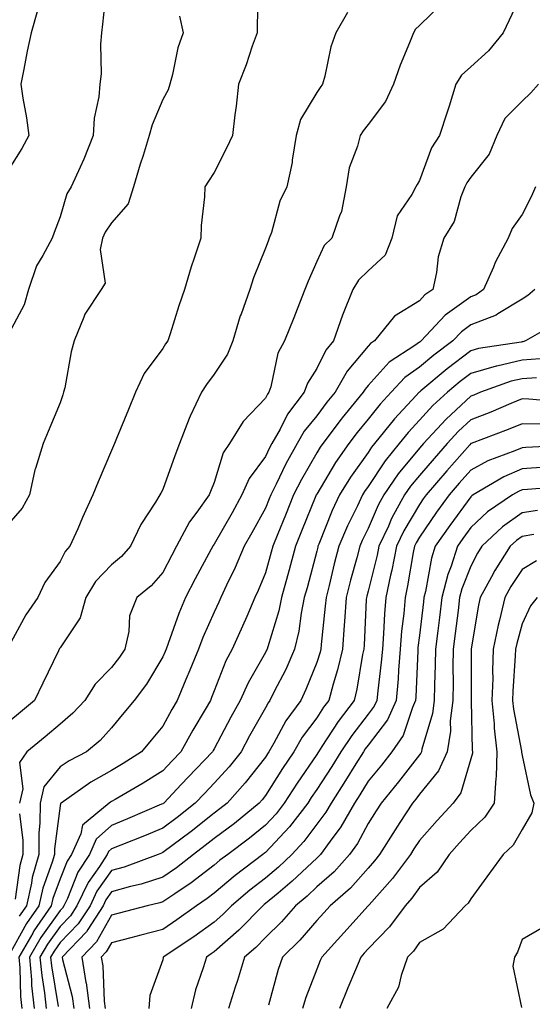
# Model space of a CAD drawing. Units: inches. Extents: x 1026563 to 1029203, y 7234538 to 7237178.
# Drawn here: x 1027220 to 1027320, y 7235113 to 7235305 of the extents above; entities that cross this region are included whole.
import ezdxf

# ---------------------------------------------------------------- set-up
doc = ezdxf.new("R2010")
doc.units = ezdxf.units.IN
doc.header["$MEASUREMENT"] = 0
doc.layers.add('Contour_10267234', color=7, linetype='Continuous', true_color=0x8f7a7d)

msp = doc.modelspace()

# ---------------------------------------------------------------- linework, layer by layer
at = {"layer": 'Contour_10267234'}
for points in [[(1027218.05, 7235340.31, 2886), (1027222.41, 7235336.29, 2886), (1027224.71, 7235331.92, 2886), (1027224.67, 7235328.55, 2886), (1027224.2, 7235325.78, 2886), (1027224.16, 7235321.92, 2886), (1027224.4, 7235318.27, 2886), (1027224.75, 7235315.23, 2886), (1027224.96, 7235311.92, 2886), (1027223.97, 7235307.84, 2886), (1027223.67, 7235306.29, 2886), (1027222.42, 7235301.92, 2886), (1027221.64, 7235298.34, 2886), (1027221, 7235294.87, 2886), (1027220.39, 7235291.92, 2886), (1027220.78, 7235289.19, 2886), (1027221.49, 7235285.36, 2886), (1027221.94, 7235281.92, 2886), (1027220.57, 7235279.4, 2886), (1027218.05, 7235275.36, 2886)], [(1027237.07, 7235310.94, 2887), (1027236.33, 7235303.65, 2887), (1027236.1, 7235301.92, 2887), (1027235.88, 7235299.75, 2887), (1027236.04, 7235293.94, 2887), (1027235.78, 7235291.92, 2887), (1027235.59, 7235289.46, 2887), (1027234.67, 7235285.31, 2887), (1027234.48, 7235281.92, 2887), (1027232.66, 7235277.32, 2887), (1027231.92, 7235275.79, 2887), (1027230.18, 7235271.92, 2887), (1027229.38, 7235270.58, 2887), (1027228.05, 7235266.11, 2887), (1027226.88, 7235263.08, 2887), (1027226.47, 7235261.92, 2887), (1027224.71, 7235258.57, 2887), (1027223.42, 7235256.55, 2887), (1027221.86, 7235251.92, 2887), (1027221.02, 7235248.96, 2887), (1027218.05, 7235243.35, 2887)], [(1027266.6, 7235310.47, 2889), (1027266.43, 7235303.53, 2889), (1027266.41, 7235301.92, 2889), (1027265.49, 7235299.36, 2889), (1027264.26, 7235295.71, 2889), (1027262.78, 7235291.92, 2889), (1027262.31, 7235287.66, 2889), (1027262.09, 7235285.96, 2889), (1027261.62, 7235281.92, 2889), (1027260.49, 7235279.48, 2889), (1027258.05, 7235274.74, 2889), (1027256.94, 7235273.04, 2889), (1027256.23, 7235271.92, 2889), (1027256.16, 7235270.02, 2889), (1027255.53, 7235264.43, 2889), (1027255.45, 7235261.92, 2889), (1027254.18, 7235258.05, 2889), (1027253.58, 7235256.39, 2889), (1027252.27, 7235251.92, 2889), (1027251.19, 7235248.79, 2889), (1027249.46, 7235243.34, 2889), (1027249.01, 7235241.92, 2889), (1027248.6, 7235241.37, 2889), (1027248.05, 7235240.46, 2889), (1027244.4, 7235235.58, 2889), (1027242.7, 7235231.92, 2889), (1027241.37, 7235228.6, 2889), (1027239.05, 7235222.92, 2889), (1027238.64, 7235221.92, 2889), (1027238.44, 7235221.52, 2889), (1027238.05, 7235220.61, 2889), (1027235.47, 7235214.49, 2889), (1027234.4, 7235211.92, 2889), (1027232.42, 7235207.55, 2889), (1027231.47, 7235205.33, 2889), (1027229.96, 7235201.92, 2889), (1027229.03, 7235200.94, 2889), (1027228.05, 7235198.98, 2889), (1027225.08, 7235194.9, 2889), (1027223.69, 7235191.92, 2889), (1027221.39, 7235188.58, 2889), (1027218.05, 7235182.45, 2889)], [(1027318.05, 7235309.85, 2892), (1027315.55, 7235304.42, 2892), (1027314.34, 7235301.92, 2892), (1027311.51, 7235298.46, 2892), (1027308.05, 7235295.34, 2892), (1027306.27, 7235293.69, 2892), (1027305.16, 7235291.92, 2892), (1027303.81, 7235287.68, 2892), (1027303.46, 7235286.52, 2892), (1027301.92, 7235281.92, 2892), (1027300.39, 7235279.57, 2892), (1027298.05, 7235273.15, 2892), (1027297.6, 7235272.38, 2892), (1027297.33, 7235271.92, 2892), (1027296.57, 7235270.44, 2892), (1027293.69, 7235266.27, 2892), (1027292.68, 7235261.92, 2892), (1027291.37, 7235258.61, 2892), (1027288.05, 7235255.56, 2892), (1027286.19, 7235253.78, 2892), (1027285.1, 7235251.92, 2892), (1027283.05, 7235246.92, 2892), (1027281.27, 7235241.92, 2892), (1027279.83, 7235240.14, 2892), (1027278.05, 7235236.54, 2892), (1027276.23, 7235233.73, 2892), (1027275.61, 7235231.92, 2892), (1027272.31, 7235227.67, 2892), (1027270.9, 7235224.77, 2892), (1027269.32, 7235221.92, 2892), (1027268.85, 7235221.11, 2892), (1027268.05, 7235219.41, 2892), (1027264.85, 7235215.13, 2892), (1027263.44, 7235211.92, 2892), (1027261.53, 7235208.44, 2892), (1027258.05, 7235202.33, 2892), (1027257.87, 7235202.1, 2892), (1027257.78, 7235201.92, 2892), (1027257.46, 7235201.34, 2892), (1027254.38, 7235195.59, 2892), (1027252.44, 7235191.92, 2892), (1027251.14, 7235188.83, 2892), (1027249.09, 7235182.96, 2892), (1027248.69, 7235181.92, 2892), (1027248.5, 7235181.46, 2892), (1027248.05, 7235180.39, 2892), (1027244.89, 7235175.09, 2892), (1027242.5, 7235171.92, 2892), (1027240.47, 7235169.51, 2892), (1027238.05, 7235166.57, 2892), (1027235.84, 7235164.13, 2892), (1027233.17, 7235161.92, 2892), (1027229.81, 7235160.15, 2892), (1027228.05, 7235158.97, 2892), (1027224.89, 7235155.08, 2892), (1027224.14, 7235151.92, 2892), (1027224.12, 7235148, 2892), (1027223.89, 7235146.09, 2892), (1027223.87, 7235141.92, 2892), (1027222.58, 7235137.38, 2892), (1027222.44, 7235136.32, 2892), (1027221.47, 7235131.92, 2892), (1027220.08, 7235129.9, 2892)], [(1027302.39, 7235307.57, 2891), (1027298.05, 7235303.39, 2891), (1027297.29, 7235302.68, 2891), (1027296.86, 7235301.92, 2891), (1027296.12, 7235299.99, 2891), (1027294.3, 7235295.66, 2891), (1027292.99, 7235291.92, 2891), (1027291.41, 7235288.57, 2891), (1027288.05, 7235284.09, 2891), (1027287.11, 7235282.87, 2891), (1027286.47, 7235281.92, 2891), (1027285.98, 7235279.85, 2891), (1027284.36, 7235275.62, 2891), (1027283.75, 7235271.92, 2891), (1027282.85, 7235267.11, 2891), (1027282.44, 7235266.31, 2891), (1027280.98, 7235261.92, 2891), (1027279.48, 7235260.49, 2891), (1027278.05, 7235257.42, 2891), (1027276.39, 7235253.58, 2891), (1027275.75, 7235251.92, 2891), (1027274.22, 7235248.09, 2891), (1027273.56, 7235246.41, 2891), (1027271.74, 7235241.92, 2891), (1027270.45, 7235239.53, 2891), (1027269.09, 7235232.96, 2891), (1027268.73, 7235231.92, 2891), (1027268.42, 7235231.54, 2891), (1027268.05, 7235230.76, 2891), (1027263.73, 7235226.25, 2891), (1027261.04, 7235221.92, 2891), (1027259.83, 7235220.14, 2891), (1027258.05, 7235214.35, 2891), (1027257.35, 7235212.62, 2891), (1027257.09, 7235211.92, 2891), (1027254.69, 7235208.56, 2891), (1027253.28, 7235206.7, 2891), (1027250.73, 7235201.92, 2891), (1027249.79, 7235200.17, 2891), (1027248.05, 7235196.85, 2891), (1027245.75, 7235194.22, 2891), (1027242.97, 7235191.92, 2891), (1027241.59, 7235188.39, 2891), (1027241.43, 7235185.3, 2891), (1027240.63, 7235181.92, 2891), (1027239.63, 7235180.34, 2891), (1027238.05, 7235178.31, 2891), (1027234.87, 7235175.1, 2891), (1027232.85, 7235171.92, 2891), (1027230.55, 7235169.41, 2891), (1027228.05, 7235167.29, 2891), (1027225.16, 7235164.81, 2891), (1027221.53, 7235161.92, 2891), (1027220.16, 7235159.82, 2891), (1027220.8, 7235154.67, 2891), (1027220.16, 7235151.92, 2891)], [(1027284.05, 7235305.91, 2890), (1027281.74, 7235301.92, 2890), (1027280.76, 7235299.21, 2890), (1027279.63, 7235293.5, 2890), (1027279.18, 7235291.92, 2890), (1027278.69, 7235291.28, 2890), (1027278.05, 7235290.3, 2890), (1027274.89, 7235285.07, 2890), (1027274.01, 7235281.92, 2890), (1027273.28, 7235277.15, 2890), (1027273.28, 7235276.69, 2890), (1027272.21, 7235271.92, 2890), (1027270.82, 7235269.15, 2890), (1027269.22, 7235263.08, 2890), (1027268.79, 7235261.92, 2890), (1027268.58, 7235261.39, 2890), (1027268.05, 7235259.98, 2890), (1027265.73, 7235254.25, 2890), (1027264.98, 7235251.92, 2890), (1027263.3, 7235247.16, 2890), (1027263.15, 7235246.81, 2890), (1027261.66, 7235241.92, 2890), (1027260.63, 7235239.34, 2890), (1027258.05, 7235235.46, 2890), (1027256.53, 7235233.44, 2890), (1027255.57, 7235231.92, 2890), (1027253.4, 7235227.27, 2890), (1027253.17, 7235226.81, 2890), (1027251.33, 7235221.92, 2890), (1027250.41, 7235219.57, 2890), (1027248.05, 7235213.02, 2890), (1027247.68, 7235212.29, 2890), (1027247.5, 7235211.92, 2890), (1027246.64, 7235210.51, 2890), (1027243.77, 7235206.19, 2890), (1027241.74, 7235201.92, 2890), (1027240, 7235199.97, 2890), (1027238.05, 7235198.3, 2890), (1027234.91, 7235195.06, 2890), (1027233.03, 7235191.92, 2890), (1027231.96, 7235188, 2890), (1027228.05, 7235182.18, 2890), (1027227.93, 7235182.03, 2890), (1027227.87, 7235181.92, 2890), (1027227.72, 7235181.59, 2890), (1027224.69, 7235175.28, 2890), (1027223.05, 7235171.92, 2890), (1027220.35, 7235169.61, 2890), (1027218.05, 7235167.75, 2890)], [(1027251.31, 7235305.18, 2888), (1027252, 7235301.92, 2888), (1027250.96, 7235299, 2888), (1027249.96, 7235293.83, 2888), (1027249.42, 7235291.92, 2888), (1027249.12, 7235290.85, 2888), (1027248.05, 7235288.94, 2888), (1027245.98, 7235284, 2888), (1027245.41, 7235281.92, 2888), (1027244.2, 7235278.08, 2888), (1027243.64, 7235276.33, 2888), (1027242.31, 7235271.92, 2888), (1027241.33, 7235268.64, 2888), (1027238.05, 7235264.94, 2888), (1027236.84, 7235263.13, 2888), (1027236.33, 7235261.92, 2888), (1027235.84, 7235259.72, 2888), (1027236.8, 7235253.16, 2888), (1027236.04, 7235251.92, 2888), (1027232.84, 7235247.13, 2888), (1027232.68, 7235246.54, 2888), (1027230.76, 7235241.92, 2888), (1027230.18, 7235239.79, 2888), (1027228.95, 7235232.82, 2888), (1027228.73, 7235231.92, 2888), (1027228.56, 7235231.41, 2888), (1027228.05, 7235229.88, 2888), (1027225.71, 7235224.26, 2888), (1027224.75, 7235221.92, 2888), (1027223.23, 7235217.11, 2888), (1027223.13, 7235216.85, 2888), (1027222.05, 7235211.92, 2888), (1027220.63, 7235209.34, 2888), (1027218.05, 7235206.35, 2888)], [(1027321.23, 7235291.92, 2893), (1027319.75, 7235290.23, 2893), (1027318.05, 7235288.66, 2893), (1027314.71, 7235285.25, 2893), (1027313.11, 7235281.92, 2893), (1027311.64, 7235278.34, 2893), (1027308.05, 7235273.84, 2893), (1027307.25, 7235272.71, 2893), (1027306.9, 7235271.92, 2893), (1027306.12, 7235269.99, 2893), (1027304.79, 7235265.19, 2893), (1027302.8, 7235261.92, 2893), (1027301.66, 7235258.31, 2893), (1027301.37, 7235255.25, 2893), (1027300.65, 7235251.92, 2893), (1027299.09, 7235250.88, 2893), (1027298.05, 7235249.76, 2893), (1027293.21, 7235246.76, 2893), (1027289.28, 7235241.92, 2893), (1027288.54, 7235241.44, 2893), (1027288.05, 7235240.9, 2893), (1027283.95, 7235236.03, 2893), (1027281.6, 7235231.92, 2893), (1027280, 7235229.97, 2893), (1027278.05, 7235227.37, 2893), (1027275.61, 7235224.37, 2893), (1027274.24, 7235221.92, 2893), (1027272.01, 7235217.96, 2893), (1027270.14, 7235214.01, 2893), (1027269.09, 7235211.92, 2893), (1027268.79, 7235211.18, 2893), (1027268.05, 7235209.33, 2893), (1027265.41, 7235204.55, 2893), (1027263.93, 7235201.92, 2893), (1027262.17, 7235197.8, 2893), (1027260.47, 7235194.34, 2893), (1027259.34, 7235191.92, 2893), (1027258.95, 7235191.02, 2893), (1027258.05, 7235189.08, 2893), (1027255.82, 7235184.14, 2893), (1027254.98, 7235181.92, 2893), (1027252.97, 7235177, 2893), (1027252.87, 7235176.73, 2893), (1027250.86, 7235171.92, 2893), (1027249.83, 7235170.14, 2893), (1027248.05, 7235166.87, 2893), (1027245.78, 7235164.19, 2893), (1027243.93, 7235161.92, 2893), (1027240.35, 7235159.62, 2893), (1027238.05, 7235158.25, 2893), (1027234.01, 7235155.96, 2893), (1027228.25, 7235151.92, 2893), (1027228.15, 7235151.83, 2893), (1027228.05, 7235151.36, 2893), (1027226.96, 7235143.02, 2893), (1027226.94, 7235141.92, 2893), (1027226.51, 7235140.39, 2893), (1027224.65, 7235135.31, 2893), (1027223.91, 7235131.92, 2893), (1027221.51, 7235128.45, 2893), (1027218.05, 7235122.19, 2893)], [(1027320.67, 7235271.92, 2894), (1027319.85, 7235270.12, 2894), (1027318.05, 7235266.54, 2894), (1027316.14, 7235263.83, 2894), (1027315.3, 7235261.92, 2894), (1027312.78, 7235257.19, 2894), (1027312.44, 7235256.3, 2894), (1027310.51, 7235251.92, 2894), (1027309.07, 7235250.91, 2894), (1027308.05, 7235250.51, 2894), (1027303.05, 7235246.92, 2894), (1027298.38, 7235241.92, 2894), (1027298.19, 7235241.77, 2894), (1027298.05, 7235241.66, 2894), (1027297.15, 7235241.02, 2894), (1027292.15, 7235237.82, 2894), (1027288.05, 7235233.25, 2894), (1027287.44, 7235232.53, 2894), (1027287.09, 7235231.92, 2894), (1027283.01, 7235226.95, 2894), (1027282.82, 7235226.7, 2894), (1027279.2, 7235221.92, 2894), (1027278.73, 7235221.25, 2894), (1027278.05, 7235220.1, 2894), (1027275.04, 7235214.94, 2894), (1027273.52, 7235211.92, 2894), (1027271.94, 7235208.02, 2894), (1027270.47, 7235204.33, 2894), (1027269.5, 7235201.92, 2894), (1027269.18, 7235200.79, 2894), (1027268.05, 7235196.77, 2894), (1027266.64, 7235193.33, 2894), (1027266, 7235191.92, 2894), (1027264.4, 7235188.28, 2894), (1027263.6, 7235186.37, 2894), (1027261.59, 7235181.92, 2894), (1027260.35, 7235179.62, 2894), (1027258.05, 7235173.78, 2894), (1027257.52, 7235172.45, 2894), (1027257.31, 7235171.92, 2894), (1027256.27, 7235170.13, 2894), (1027253.89, 7235166.09, 2894), (1027251.57, 7235161.92, 2894), (1027249.87, 7235160.11, 2894), (1027248.05, 7235158.21, 2894), (1027244.2, 7235155.77, 2894), (1027238.75, 7235152.62, 2894), (1027238.05, 7235152.2, 2894), (1027237.87, 7235152.11, 2894), (1027237.6, 7235151.92, 2894), (1027232.39, 7235147.58, 2894), (1027232.07, 7235145.94, 2894), (1027230.28, 7235141.92, 2894), (1027229.4, 7235140.57, 2894), (1027228.05, 7235137.16, 2894), (1027226.64, 7235133.33, 2894), (1027226.33, 7235131.92, 2894), (1027222.95, 7235127.02, 2894), (1027222.72, 7235126.59, 2894), (1027219.98, 7235121.92, 2894), (1027220.18, 7235119.79, 2894), (1027220.35, 7235114.23, 2894), (1027220.61, 7235111.92, 2894)], [(1027320.51, 7235251.92, 2895), (1027319.18, 7235250.8, 2895), (1027318.05, 7235250.08, 2895), (1027313.34, 7235247.22, 2895), (1027312.99, 7235246.98, 2895), (1027308.05, 7235245.04, 2895), (1027306.23, 7235243.73, 2895), (1027304.55, 7235241.92, 2895), (1027300.84, 7235239.14, 2895), (1027298.05, 7235236.81, 2895), (1027295.18, 7235234.79, 2895), (1027292.54, 7235231.92, 2895), (1027290.39, 7235229.58, 2895), (1027288.05, 7235226.66, 2895), (1027285.9, 7235224.07, 2895), (1027284.28, 7235221.92, 2895), (1027281.72, 7235218.26, 2895), (1027278.05, 7235212.11, 2895), (1027277.97, 7235211.99, 2895), (1027277.95, 7235211.92, 2895), (1027277.87, 7235211.74, 2895), (1027275.08, 7235204.89, 2895), (1027273.89, 7235201.92, 2895), (1027272.64, 7235197.33, 2895), (1027272.33, 7235196.19, 2895), (1027271.14, 7235191.92, 2895), (1027270.63, 7235189.34, 2895), (1027268.5, 7235182.37, 2895), (1027268.4, 7235181.92, 2895), (1027268.28, 7235181.68, 2895), (1027268.05, 7235181.22, 2895), (1027264.65, 7235175.32, 2895), (1027263.13, 7235171.92, 2895), (1027261.31, 7235168.66, 2895), (1027258.05, 7235162.48, 2895), (1027257.85, 7235162.13, 2895), (1027257.74, 7235161.92, 2895), (1027253.01, 7235156.96, 2895), (1027251.68, 7235155.56, 2895), (1027248.23, 7235151.92, 2895), (1027248.13, 7235151.84, 2895), (1027248.05, 7235151.77, 2895), (1027247.8, 7235151.68, 2895), (1027241.16, 7235148.81, 2895), (1027238.05, 7235147.56, 2895), (1027235.08, 7235144.89, 2895), (1027233.75, 7235141.92, 2895), (1027231.51, 7235138.47, 2895), (1027229.48, 7235133.35, 2895), (1027228.79, 7235131.92, 2895), (1027228.5, 7235131.46, 2895), (1027228.05, 7235131, 2895), (1027224.26, 7235125.7, 2895), (1027222.05, 7235121.92, 2895), (1027222.46, 7235117.51, 2895), (1027222.5, 7235116.37, 2895), (1027222.97, 7235111.92, 2895)], [(1027324.63, 7235245.34, 2896), (1027318.73, 7235241.92, 2896), (1027318.19, 7235241.78, 2896), (1027318.05, 7235241.77, 2896), (1027317.85, 7235241.72, 2896), (1027309.53, 7235240.44, 2896), (1027308.05, 7235240.01, 2896), (1027303.46, 7235236.51, 2896), (1027298.34, 7235232.2, 2896), (1027298.05, 7235231.97, 2896), (1027298.03, 7235231.95, 2896), (1027297.99, 7235231.92, 2896), (1027297.35, 7235231.22, 2896), (1027293.21, 7235226.76, 2896), (1027289.28, 7235221.92, 2896), (1027288.73, 7235221.24, 2896), (1027288.05, 7235220.21, 2896), (1027284.59, 7235215.39, 2896), (1027282.44, 7235211.92, 2896), (1027281.04, 7235208.93, 2896), (1027278.44, 7235202.31, 2896), (1027278.28, 7235201.92, 2896), (1027278.23, 7235201.74, 2896), (1027278.05, 7235200.99, 2896), (1027276.14, 7235193.82, 2896), (1027275.61, 7235191.92, 2896), (1027275, 7235188.87, 2896), (1027274.55, 7235185.42, 2896), (1027273.71, 7235181.92, 2896), (1027272, 7235177.96, 2896), (1027269.75, 7235173.61, 2896), (1027268.91, 7235171.92, 2896), (1027268.56, 7235171.41, 2896), (1027268.05, 7235170.47, 2896), (1027264.96, 7235165.02, 2896), (1027263.3, 7235161.92, 2896), (1027260.98, 7235159, 2896), (1027258.05, 7235155.78, 2896), (1027256.17, 7235153.8, 2896), (1027254.38, 7235151.92, 2896), (1027250.84, 7235149.13, 2896), (1027248.05, 7235147.03, 2896), (1027244.46, 7235145.52, 2896), (1027239.85, 7235143.73, 2896), (1027238.05, 7235142.99, 2896), (1027237.48, 7235142.49, 2896), (1027237.23, 7235141.92, 2896), (1027235.69, 7235139.56, 2896), (1027233.5, 7235136.47, 2896), (1027231.33, 7235131.92, 2896), (1027230.04, 7235129.92, 2896), (1027228.05, 7235127.87, 2896), (1027225.57, 7235124.4, 2896), (1027224.12, 7235121.92, 2896), (1027224.46, 7235118.33, 2896), (1027225.02, 7235114.95, 2896), (1027225.35, 7235111.92, 2896)], [(1027321.57, 7235238.41, 2897), (1027318.05, 7235238.16, 2897), (1027313.15, 7235237.02, 2897), (1027312.97, 7235236.99, 2897), (1027308.05, 7235235.58, 2897), (1027305.96, 7235234, 2897), (1027303.5, 7235231.92, 2897), (1027300.65, 7235229.33, 2897), (1027298.05, 7235226.49, 2897), (1027295.84, 7235224.12, 2897), (1027294.07, 7235221.92, 2897), (1027291.37, 7235218.6, 2897), (1027288.05, 7235213.57, 2897), (1027287.37, 7235212.61, 2897), (1027286.94, 7235211.92, 2897), (1027285.96, 7235209.83, 2897), (1027284.05, 7235205.93, 2897), (1027282.35, 7235201.92, 2897), (1027281.45, 7235198.51, 2897), (1027280.45, 7235194.31, 2897), (1027279.85, 7235191.92, 2897), (1027279.71, 7235190.25, 2897), (1027278.91, 7235182.77, 2897), (1027278.83, 7235181.92, 2897), (1027278.69, 7235181.28, 2897), (1027278.05, 7235179.29, 2897), (1027275.94, 7235174.03, 2897), (1027274.91, 7235171.92, 2897), (1027272.03, 7235167.94, 2897), (1027269.69, 7235163.55, 2897), (1027268.73, 7235161.92, 2897), (1027268.46, 7235161.51, 2897), (1027268.05, 7235160.87, 2897), (1027264.12, 7235155.86, 2897), (1027260.59, 7235151.92, 2897), (1027259.18, 7235150.78, 2897), (1027258.05, 7235149.92, 2897), (1027253.56, 7235146.4, 2897), (1027248.05, 7235142.27, 2897), (1027247.8, 7235142.17, 2897), (1027247.15, 7235141.92, 2897), (1027240.53, 7235139.44, 2897), (1027238.05, 7235138.76, 2897), (1027235.22, 7235134.75, 2897), (1027233.87, 7235131.92, 2897), (1027231.59, 7235128.38, 2897), (1027228.05, 7235124.73, 2897), (1027226.88, 7235123.09, 2897), (1027226.19, 7235121.92, 2897), (1027226.35, 7235120.22, 2897), (1027227.68, 7235112.29, 2897)], [(1027320.88, 7235234.76, 2898), (1027318.05, 7235234.56, 2898), (1027315.92, 7235234.06, 2898), (1027309.94, 7235231.92, 2898), (1027308.62, 7235231.35, 2898), (1027308.05, 7235231.14, 2898), (1027303.25, 7235226.72, 2898), (1027298.81, 7235221.92, 2898), (1027298.46, 7235221.51, 2898), (1027298.05, 7235221.04, 2898), (1027293.93, 7235216.04, 2898), (1027291.1, 7235211.92, 2898), (1027290.02, 7235209.96, 2898), (1027288.05, 7235205.41, 2898), (1027286.9, 7235203.07, 2898), (1027286.41, 7235201.92, 2898), (1027285.82, 7235199.7, 2898), (1027284.63, 7235195.33, 2898), (1027283.77, 7235191.92, 2898), (1027283.42, 7235187.3, 2898), (1027283.4, 7235186.57, 2898), (1027283.03, 7235181.92, 2898), (1027282.11, 7235177.86, 2898), (1027281.21, 7235175.09, 2898), (1027280.39, 7235171.92, 2898), (1027279.38, 7235170.58, 2898), (1027278.05, 7235168.53, 2898), (1027275.22, 7235164.75, 2898), (1027273.58, 7235161.92, 2898), (1027271.35, 7235158.62, 2898), (1027268.05, 7235153.38, 2898), (1027267.41, 7235152.56, 2898), (1027266.82, 7235151.92, 2898), (1027262.01, 7235147.96, 2898), (1027258.05, 7235144.98, 2898), (1027256.33, 7235143.64, 2898), (1027254.05, 7235141.92, 2898), (1027250.69, 7235139.27, 2898), (1027248.05, 7235137.47, 2898), (1027243.85, 7235136.12, 2898), (1027241.78, 7235135.65, 2898), (1027238.05, 7235134.61, 2898), (1027236.94, 7235133.03, 2898), (1027236.41, 7235131.92, 2898), (1027233.44, 7235127.31, 2898), (1027233.17, 7235126.81, 2898), (1027228.44, 7235121.92, 2898), (1027228.52, 7235121.46, 2898), (1027230.37, 7235114.24, 2898), (1027230.69, 7235111.92, 2898)], [(1027326.12, 7235229.98, 2899), (1027319.38, 7235230.59, 2899), (1027318.05, 7235230.62, 2899), (1027315.84, 7235229.72, 2899), (1027311.92, 7235228.05, 2899), (1027308.05, 7235226.54, 2899), (1027305.65, 7235224.33, 2899), (1027303.42, 7235221.92, 2899), (1027300.9, 7235219.06, 2899), (1027298.05, 7235215.71, 2899), (1027296.33, 7235213.63, 2899), (1027295.16, 7235211.92, 2899), (1027292.62, 7235207.34, 2899), (1027292, 7235205.86, 2899), (1027290.12, 7235201.92, 2899), (1027289.79, 7235200.19, 2899), (1027288.05, 7235193.19, 2899), (1027287.78, 7235192.19, 2899), (1027287.72, 7235191.92, 2899), (1027287.68, 7235191.55, 2899), (1027287.29, 7235182.69, 2899), (1027287.23, 7235181.92, 2899), (1027286.98, 7235180.86, 2899), (1027285.88, 7235174.08, 2899), (1027285.32, 7235171.92, 2899), (1027282.19, 7235167.77, 2899), (1027279.05, 7235162.91, 2899), (1027278.38, 7235161.92, 2899), (1027278.25, 7235161.71, 2899), (1027278.05, 7235161.4, 2899), (1027274.2, 7235155.78, 2899), (1027271.72, 7235151.92, 2899), (1027270.12, 7235149.84, 2899), (1027268.05, 7235147.63, 2899), (1027264.91, 7235145.06, 2899), (1027260.69, 7235141.92, 2899), (1027259.18, 7235140.79, 2899), (1027258.05, 7235139.83, 2899), (1027253.6, 7235136.37, 2899), (1027250.37, 7235134.24, 2899), (1027248.05, 7235132.66, 2899), (1027247.48, 7235132.48, 2899), (1027245, 7235131.92, 2899), (1027239.53, 7235130.44, 2899), (1027238.05, 7235130.05, 2899), (1027235.1, 7235124.87, 2899), (1027232.25, 7235121.92, 2899), (1027233.07, 7235116.95, 2899), (1027233.09, 7235116.89, 2899), (1027233.75, 7235111.92, 2899)], [(1027321.86, 7235225.73, 2900), (1027318.05, 7235225.81, 2900), (1027315.3, 7235224.67, 2900), (1027308.09, 7235221.96, 2900), (1027308.03, 7235221.93, 2900), (1027307.85, 7235221.72, 2900), (1027303.36, 7235216.62, 2900), (1027299.34, 7235211.92, 2900), (1027298.79, 7235211.17, 2900), (1027298.05, 7235210.08, 2900), (1027295.02, 7235204.95, 2900), (1027293.6, 7235201.92, 2900), (1027292.68, 7235197.29, 2900), (1027292.42, 7235196.3, 2900), (1027291.49, 7235191.92, 2900), (1027291.21, 7235188.76, 2900), (1027291.06, 7235184.93, 2900), (1027290.82, 7235181.92, 2900), (1027290.61, 7235179.35, 2900), (1027289.91, 7235173.77, 2900), (1027289.73, 7235171.92, 2900), (1027289.22, 7235170.76, 2900), (1027288.05, 7235169.22, 2900), (1027284.89, 7235165.09, 2900), (1027282.76, 7235161.92, 2900), (1027280.96, 7235159.01, 2900), (1027278.05, 7235154.54, 2900), (1027276.98, 7235152.98, 2900), (1027276.31, 7235151.92, 2900), (1027272.72, 7235147.25, 2900), (1027268.05, 7235142.3, 2900), (1027267.84, 7235142.13, 2900), (1027267.56, 7235141.92, 2900), (1027262.15, 7235137.82, 2900), (1027258.05, 7235134.35, 2900), (1027256.68, 7235133.29, 2900), (1027254.61, 7235131.92, 2900), (1027250.8, 7235129.17, 2900), (1027248.05, 7235127.31, 2900), (1027243.79, 7235126.18, 2900), (1027241.82, 7235125.69, 2900), (1027238.05, 7235124.71, 2900), (1027237.03, 7235122.94, 2900), (1027236.06, 7235121.92, 2900), (1027236.35, 7235120.21, 2900), (1027236.62, 7235113.35, 2900), (1027236.82, 7235111.92, 2900)], [(1027327.74, 7235221.61, 2901), (1027318.79, 7235221.18, 2901), (1027318.05, 7235221.13, 2901), (1027316.64, 7235220.52, 2901), (1027311.39, 7235218.59, 2901), (1027308.05, 7235216.78, 2901), (1027305.78, 7235214.2, 2901), (1027303.83, 7235211.92, 2901), (1027301.39, 7235208.57, 2901), (1027298.05, 7235203.73, 2901), (1027297.39, 7235202.58, 2901), (1027297.07, 7235201.92, 2901), (1027296.82, 7235200.69, 2901), (1027295.75, 7235194.23, 2901), (1027295.24, 7235191.92, 2901), (1027294.98, 7235188.85, 2901), (1027294.55, 7235185.42, 2901), (1027294.28, 7235181.92, 2901), (1027293.95, 7235177.82, 2901), (1027293.87, 7235176.09, 2901), (1027293.5, 7235171.92, 2901), (1027291.82, 7235168.15, 2901), (1027288.05, 7235163.18, 2901), (1027287.5, 7235162.47, 2901), (1027287.13, 7235161.92, 2901), (1027285.65, 7235159.53, 2901), (1027283.67, 7235156.3, 2901), (1027280.86, 7235151.92, 2901), (1027279.83, 7235150.14, 2901), (1027278.05, 7235147.78, 2901), (1027275.55, 7235144.43, 2901), (1027273.21, 7235141.92, 2901), (1027270.57, 7235139.4, 2901), (1027268.05, 7235137.29, 2901), (1027265, 7235134.96, 2901), (1027261.45, 7235131.92, 2901), (1027259.77, 7235130.21, 2901), (1027258.05, 7235128.72, 2901), (1027254.09, 7235125.88, 2901), (1027248.15, 7235121.92, 2901), (1027248.13, 7235121.84, 2901), (1027248.05, 7235121.4, 2901), (1027245.53, 7235114.44, 2901), (1027245.35, 7235111.92, 2901)], [(1027322.66, 7235217.32, 2902), (1027318.05, 7235217.02, 2902), (1027314.5, 7235215.48, 2902), (1027308.5, 7235211.92, 2902), (1027308.23, 7235211.73, 2902), (1027308.05, 7235211.56, 2902), (1027303.97, 7235206, 2902), (1027301.14, 7235201.92, 2902), (1027300.39, 7235199.59, 2902), (1027299.24, 7235193.1, 2902), (1027298.93, 7235191.92, 2902), (1027298.83, 7235191.14, 2902), (1027298.05, 7235184.56, 2902), (1027297.76, 7235182.21, 2902), (1027297.74, 7235181.92, 2902), (1027297.72, 7235181.58, 2902), (1027297.35, 7235172.62, 2902), (1027297.29, 7235171.92, 2902), (1027296.66, 7235170.53, 2902), (1027294.87, 7235165.09, 2902), (1027292.68, 7235161.92, 2902), (1027290.65, 7235159.32, 2902), (1027288.05, 7235156.15, 2902), (1027286.45, 7235153.53, 2902), (1027285.41, 7235151.92, 2902), (1027282.72, 7235147.26, 2902), (1027280.63, 7235144.51, 2902), (1027278.77, 7235141.92, 2902), (1027278.42, 7235141.54, 2902), (1027278.05, 7235141.21, 2902), (1027273.28, 7235136.69, 2902), (1027270.51, 7235134.39, 2902), (1027268.05, 7235132.32, 2902), (1027267.82, 7235132.14, 2902), (1027267.56, 7235131.92, 2902), (1027262.84, 7235127.13, 2902), (1027258.05, 7235122.95, 2902), (1027257.44, 7235122.52, 2902), (1027256.57, 7235121.92, 2902), (1027255.94, 7235119.82, 2902), (1027254.44, 7235115.53, 2902), (1027253.56, 7235111.92, 2902)], [(1027326.41, 7235213.56, 2903), (1027319.1, 7235212.98, 2903), (1027318.05, 7235212.92, 2903), (1027317.37, 7235212.61, 2903), (1027316.19, 7235211.92, 2903), (1027311.33, 7235208.64, 2903), (1027308.05, 7235205.57, 2903), (1027306.51, 7235203.46, 2903), (1027305.43, 7235201.92, 2903), (1027304.22, 7235198.08, 2903), (1027303.56, 7235196.41, 2903), (1027302.41, 7235191.92, 2903), (1027301.94, 7235188.04, 2903), (1027301.62, 7235185.49, 2903), (1027301.19, 7235181.92, 2903), (1027301.14, 7235178.83, 2903), (1027300.98, 7235174.85, 2903), (1027300.92, 7235171.92, 2903), (1027300.61, 7235169.36, 2903), (1027298.52, 7235162.39, 2903), (1027298.44, 7235161.92, 2903), (1027298.32, 7235161.65, 2903), (1027298.05, 7235161.31, 2903), (1027293.95, 7235156.02, 2903), (1027290.61, 7235151.92, 2903), (1027289.59, 7235150.37, 2903), (1027288.05, 7235147.96, 2903), (1027285.96, 7235144.02, 2903), (1027284.44, 7235141.92, 2903), (1027281.43, 7235138.54, 2903), (1027278.05, 7235135.57, 2903), (1027276.17, 7235133.8, 2903), (1027273.93, 7235131.92, 2903), (1027271.19, 7235128.78, 2903), (1027268.05, 7235125.73, 2903), (1027266.16, 7235123.8, 2903), (1027263.97, 7235121.92, 2903), (1027262.6, 7235117.36, 2903), (1027262.15, 7235116.02, 2903), (1027260.84, 7235111.92, 2903)], [(1027321.04, 7235208.92, 2904), (1027318.05, 7235208.44, 2904), (1027314.24, 7235205.73, 2904), (1027310.2, 7235201.92, 2904), (1027309.38, 7235200.6, 2904), (1027308.05, 7235198.06, 2904), (1027306.33, 7235193.64, 2904), (1027305.88, 7235191.92, 2904), (1027305.59, 7235189.45, 2904), (1027305, 7235184.97, 2904), (1027304.63, 7235181.92, 2904), (1027304.57, 7235178.44, 2904), (1027304.59, 7235175.38, 2904), (1027304.53, 7235171.92, 2904), (1027304.05, 7235167.92, 2904), (1027304.09, 7235165.89, 2904), (1027303.42, 7235161.92, 2904), (1027301.76, 7235158.2, 2904), (1027298.05, 7235153.62, 2904), (1027297.31, 7235152.66, 2904), (1027296.7, 7235151.92, 2904), (1027294.24, 7235148.1, 2904), (1027293.3, 7235146.67, 2904), (1027290.24, 7235141.92, 2904), (1027289.3, 7235140.66, 2904), (1027288.05, 7235139.25, 2904), (1027284.63, 7235135.34, 2904), (1027280.67, 7235131.92, 2904), (1027279.44, 7235130.54, 2904), (1027278.05, 7235129.04, 2904), (1027274.77, 7235125.19, 2904), (1027271.37, 7235121.92, 2904), (1027270.51, 7235119.46, 2904), (1027268.66, 7235112.54, 2904)], [(1027320.35, 7235204.22, 2905), (1027318.05, 7235203.86, 2905), (1027316.92, 7235203.05, 2905), (1027315.73, 7235201.92, 2905), (1027312.76, 7235197.21, 2905), (1027312.11, 7235195.98, 2905), (1027309.87, 7235191.92, 2905), (1027309.53, 7235190.45, 2905), (1027308.11, 7235181.97, 2905), (1027308.09, 7235181.92, 2905), (1027308.09, 7235181.88, 2905), (1027308.15, 7235172.02, 2905), (1027308.15, 7235171.81, 2905), (1027308.34, 7235162.21, 2905), (1027308.38, 7235161.92, 2905), (1027308.36, 7235161.61, 2905), (1027308.05, 7235160.5, 2905), (1027306.08, 7235153.89, 2905), (1027304.59, 7235151.92, 2905), (1027301.47, 7235148.49, 2905), (1027298.05, 7235144.63, 2905), (1027296.98, 7235142.98, 2905), (1027296.29, 7235141.92, 2905), (1027292.78, 7235137.19, 2905), (1027288.23, 7235132.09, 2905), (1027288.07, 7235131.91, 2905), (1027288.05, 7235131.9, 2905), (1027283.34, 7235126.63, 2905), (1027279.03, 7235121.92, 2905), (1027278.73, 7235121.24, 2905), (1027278.05, 7235119.53, 2905), (1027275.92, 7235114.05, 2905), (1027275.28, 7235111.92, 2905)], [(1027320.88, 7235199.09, 2906), (1027318.05, 7235197.39, 2906), (1027315.88, 7235194.08, 2906), (1027314.69, 7235191.92, 2906), (1027313.67, 7235187.55, 2906), (1027313.4, 7235186.57, 2906), (1027312.42, 7235181.92, 2906), (1027312.29, 7235177.68, 2906), (1027312.31, 7235176.17, 2906), (1027312.17, 7235171.92, 2906), (1027312.62, 7235167.36, 2906), (1027312.62, 7235166.5, 2906), (1027313.15, 7235161.92, 2906), (1027312.97, 7235157, 2906), (1027312.91, 7235156.78, 2906), (1027312.62, 7235151.92, 2906), (1027310.8, 7235149.16, 2906), (1027308.05, 7235146.58, 2906), (1027305.82, 7235144.15, 2906), (1027303.85, 7235141.92, 2906), (1027301.51, 7235138.46, 2906), (1027298.05, 7235135.45, 2906), (1027296.57, 7235133.39, 2906), (1027295.26, 7235131.92, 2906), (1027292.21, 7235127.77, 2906), (1027288.05, 7235123.52, 2906), (1027287.29, 7235122.67, 2906), (1027286.6, 7235121.92, 2906), (1027285.57, 7235119.44, 2906), (1027284.09, 7235115.89, 2906), (1027282.46, 7235111.92, 2906)], [(1027321, 7235191.92, 2907), (1027319.67, 7235190.31, 2907), (1027318.05, 7235186.84, 2907), (1027317, 7235182.98, 2907), (1027316.76, 7235181.92, 2907), (1027316.72, 7235180.59, 2907), (1027316.25, 7235173.73, 2907), (1027316.19, 7235171.92, 2907), (1027316.35, 7235170.22, 2907), (1027317.93, 7235162.05, 2907), (1027317.93, 7235161.8, 2907), (1027318.05, 7235161.2, 2907), (1027319.65, 7235153.51, 2907), (1027320.34, 7235151.92, 2907), (1027319.94, 7235150.03, 2907), (1027318.05, 7235146.78, 2907), (1027316.29, 7235143.69, 2907), (1027314.34, 7235141.92, 2907), (1027311.7, 7235138.26, 2907), (1027308.05, 7235133.27, 2907), (1027307.54, 7235132.42, 2907), (1027306.96, 7235131.92, 2907), (1027302.66, 7235127.32, 2907), (1027298.05, 7235124.77, 2907), (1027296.88, 7235123.09, 2907), (1027295.73, 7235121.92, 2907), (1027294.46, 7235118.32, 2907), (1027293.95, 7235116.02, 2907), (1027291.7, 7235111.92, 2907)], [(1027220.14, 7235149.82, 2891), (1027220.8, 7235144.67, 2891), (1027220.78, 7235141.92, 2891), (1027220.2, 7235139.78, 2891), (1027219.32, 7235133.19, 2891)], [(1027322.23, 7235127.75, 2908), (1027318.05, 7235125.31, 2908), (1027317.13, 7235122.85, 2908), (1027316.59, 7235121.92, 2908), (1027316.27, 7235120.14, 2908), (1027317.91, 7235112.06, 2908)]]:
    msp.add_polyline3d(points, dxfattribs=at)

doc.saveas('drawing.dxf')
